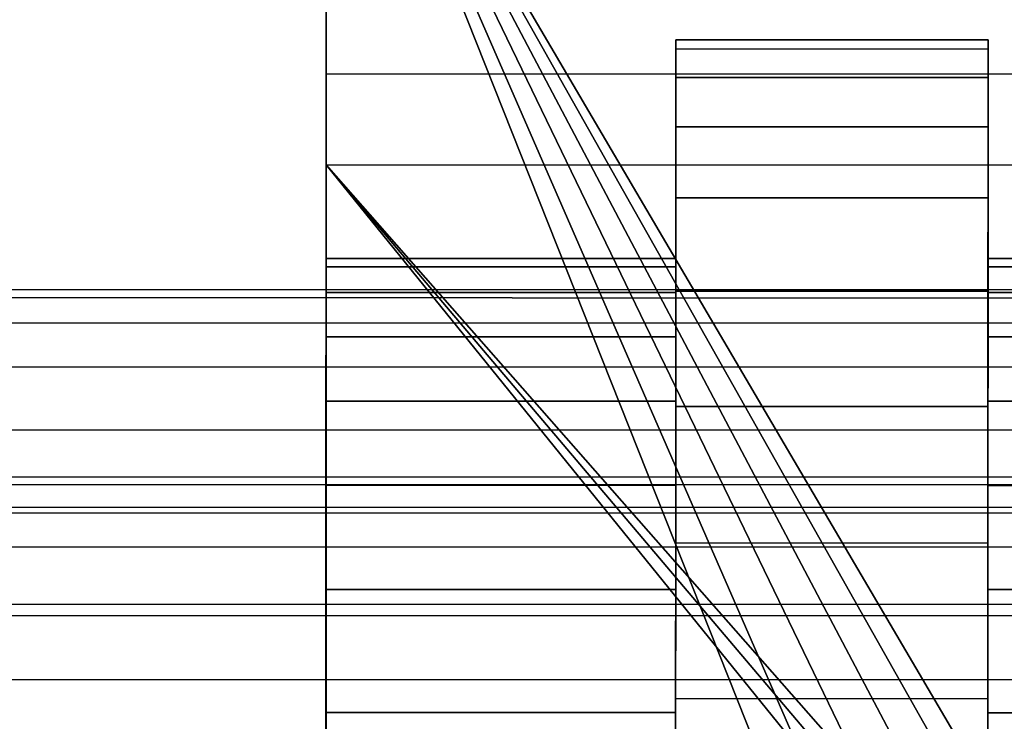
# Model space of a CAD drawing. Extents: x -0.337 to 0.337, y -0.016 to 0.14.
# Drawn here: x -0.102 to -0.095, y 0.099 to 0.105 of the extents above; entities that cross this region are included whole.
import ezdxf

# ---------------------------------------------------------------- set-up
doc = ezdxf.new("R2010")
doc.units = 0
for name, color, linetype in [('L0__10208_AUFNAHME_RUECKENLEHNE', 7, 'CONTINUOUS'), ('L2__10210_LAGERBLOCK_RUECKENSTU', 7, 'CONTINUOUS'), ('L4__10212_ROHR_D32_L276_XA_2', 7, 'CONTINUOUS')]:
    doc.layers.add(name, color=color, linetype=linetype)

msp = doc.modelspace()

# ---------------------------------------------------------------- linework, layer by layer
at = {"layer": 'L0__10208_AUFNAHME_RUECKENLEHNE', "color": 8}
for points, invisible_edges in [([(-0.099964, 0.104662, 0.107654), (-0.099964, 0.10539, 0.111588), (-0.099964, 0.105406, 0.10744), (-0.099964, 0.104662, 0.107654)], 11), ([(-0.099964, 0.105406, 0.10744), (0.100036, 0.104593, 0.107654), (-0.099964, 0.104662, 0.107654), (-0.099964, 0.105406, 0.10744)], 9), ([(0.100036, 0.104593, 0.107654), (-0.099964, 0.105406, 0.10744), (0.100036, 0.105337, 0.10744), (0.100036, 0.104593, 0.107654)], 9), ([(-0.099964, 0.103934, 0.107721), (-0.099964, 0.103934, 0.111721), (-0.099964, 0.10539, 0.111588), (-0.099964, 0.103934, 0.107721)], 13), ([(-0.099964, 0.103934, 0.107721), (-0.099964, 0.10539, 0.111588), (-0.099964, 0.104662, 0.107654), (-0.099964, 0.103934, 0.107721)], 11), ([(0.100036, 0.103865, 0.111721), (-0.099964, 0.10539, 0.111588), (-0.099964, 0.103934, 0.111721), (0.100036, 0.103865, 0.111721)], 9), ([(-0.099964, 0.10539, 0.111588), (0.100036, 0.103865, 0.111721), (0.100036, 0.105321, 0.111588), (-0.099964, 0.10539, 0.111588)], 9), ([(-0.099964, 0.104662, 0.107654), (0.100036, 0.103865, 0.107721), (-0.099964, 0.103934, 0.107721), (-0.099964, 0.104662, 0.107654)], 9), ([(0.100036, 0.103865, 0.107721), (-0.099964, 0.104662, 0.107654), (0.100036, 0.104593, 0.107654), (0.100036, 0.103865, 0.107721)], 9), ([(-0.099997, 0.008034, 0.107721), (-0.099997, 0.008034, 0.111721), (-0.099964, 0.103934, 0.111721), (-0.099997, 0.008034, 0.107721)], 13), ([(-0.099997, 0.008034, 0.107721), (-0.099964, 0.103934, 0.111721), (-0.099964, 0.103934, 0.107721), (-0.099997, 0.008034, 0.107721)], 11), ([(0.100003, 0.007965, 0.111721), (-0.099964, 0.103934, 0.111721), (-0.099997, 0.008034, 0.111721), (0.100003, 0.007965, 0.111721)], 9), ([(-0.099964, 0.103934, 0.107721), (0.100003, 0.007965, 0.107721), (-0.099997, 0.008034, 0.107721), (-0.099964, 0.103934, 0.107721)], 9), ([(-0.099964, 0.103934, 0.111721), (0.100003, 0.007965, 0.111721), (0.100036, 0.103865, 0.111721), (-0.099964, 0.103934, 0.111721)], 9), ([(0.100003, 0.007965, 0.107721), (-0.099964, 0.103934, 0.107721), (0.100036, 0.103865, 0.107721), (0.100003, 0.007965, 0.107721)], 9)]:
    msp.add_3dface(points, dxfattribs=dict(at, invisible_edges=invisible_edges))
at = {"layer": 'L2__10210_LAGERBLOCK_RUECKENSTU', "color": 253}
for points, invisible_edges in [([(-0.099963, 0.107935, 0.065721), (-0.09207, 0.086932, 0.065721), (-0.099976, 0.069935, 0.065721), (-0.099963, 0.107935, 0.065721)], 9), ([(-0.09997, 0.086935, 0.070471), (-0.099963, 0.107935, 0.065721), (-0.099976, 0.069935, 0.065721), (-0.09997, 0.086935, 0.070471)], 9), ([(-0.099963, 0.107935, 0.065721), (-0.09997, 0.086935, 0.070471), (-0.099969, 0.088395, 0.070537), (-0.099963, 0.107935, 0.065721)], 9), ([(-0.099963, 0.107935, 0.065721), (-0.099969, 0.088395, 0.070537), (-0.099969, 0.089892, 0.070742), (-0.099963, 0.107935, 0.065721)], 8), ([(-0.099963, 0.107935, 0.065721), (-0.099969, 0.089892, 0.070742), (-0.099968, 0.091406, 0.071098), (-0.099963, 0.107935, 0.065721)], 8), ([(-0.099963, 0.107935, 0.065721), (-0.099968, 0.091406, 0.071098), (-0.099968, 0.092917, 0.071612), (-0.099963, 0.107935, 0.065721)], 8), ([(-0.099963, 0.107935, 0.065721), (-0.099968, 0.092917, 0.071612), (-0.099967, 0.094399, 0.072286), (-0.099963, 0.107935, 0.065721)], 8), ([(-0.099963, 0.107935, 0.065721), (-0.099967, 0.094399, 0.072286), (-0.099967, 0.095827, 0.07312), (-0.099963, 0.107935, 0.065721)], 8), ([(-0.099963, 0.107935, 0.065721), (-0.099967, 0.095827, 0.07312), (-0.099966, 0.097177, 0.074105), (-0.099963, 0.107935, 0.065721)], 8), ([(-0.099963, 0.107935, 0.065721), (-0.099966, 0.097177, 0.074105), (-0.099966, 0.098425, 0.075231), (-0.099963, 0.107935, 0.065721)], 8), ([(-0.099963, 0.107935, 0.065721), (-0.099966, 0.098425, 0.075231), (-0.099966, 0.099551, 0.076479), (-0.099963, 0.107935, 0.065721)], 8), ([(-0.099963, 0.107935, 0.065721), (-0.099966, 0.099551, 0.076479), (-0.099965, 0.100536, 0.077829), (-0.099963, 0.107935, 0.065721)], 8), ([(-0.099963, 0.107934, 0.103721), (-0.099965, 0.100535, 0.095613), (-0.099966, 0.09955, 0.096963), (-0.099963, 0.107934, 0.103721)], 8), ([(-0.099966, 0.09955, 0.096963), (-0.099964, 0.103934, 0.107721), (-0.099963, 0.107934, 0.103721), (-0.099966, 0.09955, 0.096963)], 9), ([(-0.099963, 0.107935, 0.065721), (-0.099965, 0.100536, 0.077829), (-0.099965, 0.10137, 0.079258), (-0.099963, 0.107935, 0.065721)], 8), ([(-0.099963, 0.107935, 0.065721), (-0.099965, 0.10137, 0.079258), (-0.099965, 0.102044, 0.08074), (-0.099963, 0.107935, 0.065721)], 8), ([(-0.099963, 0.107935, 0.065721), (-0.099965, 0.102044, 0.08074), (-0.099965, 0.102557, 0.08225), (-0.099963, 0.107935, 0.065721)], 8), ([(-0.099963, 0.107935, 0.065721), (-0.099965, 0.102557, 0.08225), (-0.099964, 0.102913, 0.083764), (-0.099963, 0.107935, 0.065721)], 8), ([(-0.099963, 0.107934, 0.103721), (-0.099964, 0.102913, 0.089678), (-0.099965, 0.102557, 0.091192), (-0.099963, 0.107934, 0.103721)], 8), ([(-0.099963, 0.107934, 0.103721), (-0.099965, 0.102557, 0.091192), (-0.099965, 0.102043, 0.092703), (-0.099963, 0.107934, 0.103721)], 8), ([(-0.099963, 0.107934, 0.103721), (-0.099965, 0.102043, 0.092703), (-0.099965, 0.101369, 0.094185), (-0.099963, 0.107934, 0.103721)], 8), ([(-0.099963, 0.107934, 0.103721), (-0.099965, 0.101369, 0.094185), (-0.099965, 0.100535, 0.095613), (-0.099963, 0.107934, 0.103721)], 8), ([(-0.099963, 0.107935, 0.065721), (-0.099964, 0.102913, 0.083764), (-0.099964, 0.103118, 0.085261), (-0.099963, 0.107935, 0.065721)], 8), ([(-0.099964, 0.103184, 0.086721), (-0.099963, 0.107935, 0.065721), (-0.099964, 0.103118, 0.085261), (-0.099964, 0.103184, 0.086721)], 9), ([(-0.099963, 0.107935, 0.065721), (-0.099964, 0.103184, 0.086721), (-0.099963, 0.107934, 0.103721), (-0.099963, 0.107935, 0.065721)], 9), ([(-0.099963, 0.107934, 0.103721), (-0.099964, 0.103184, 0.086721), (-0.099964, 0.103118, 0.088181), (-0.099963, 0.107934, 0.103721)], 8), ([(-0.099963, 0.107934, 0.103721), (-0.099964, 0.103118, 0.088181), (-0.099964, 0.102913, 0.089678), (-0.099963, 0.107934, 0.103721)], 8), ([(-0.099964, 0.104662, 0.107654), (-0.099963, 0.107934, 0.103721), (-0.099964, 0.103934, 0.107721), (-0.099964, 0.104662, 0.107654)], 9), ([(-0.099963, 0.107934, 0.103721), (-0.099964, 0.104662, 0.107654), (-0.099963, 0.107867, 0.104449), (-0.099963, 0.107934, 0.103721)], 9), ([(-0.088484, 0.088416, 0.065721), (-0.089196, 0.088884, 0.065721), (-0.099963, 0.107935, 0.065721), (-0.088484, 0.088416, 0.065721)], 8), ([(-0.089196, 0.088884, 0.065721), (-0.089969, 0.089031, 0.065721), (-0.099963, 0.107935, 0.065721), (-0.089196, 0.088884, 0.065721)], 8), ([(-0.089969, 0.089031, 0.065721), (-0.090742, 0.088884, 0.065721), (-0.099963, 0.107935, 0.065721), (-0.089969, 0.089031, 0.065721)], 8), ([(-0.090742, 0.088884, 0.065721), (-0.091454, 0.088417, 0.065721), (-0.099963, 0.107935, 0.065721), (-0.090742, 0.088884, 0.065721)], 8), ([(-0.091454, 0.088417, 0.065721), (-0.091923, 0.087705, 0.065721), (-0.099963, 0.107935, 0.065721), (-0.091454, 0.088417, 0.065721)], 8), ([(-0.049963, 0.107917, 0.065721), (-0.088484, 0.088416, 0.065721), (-0.099963, 0.107935, 0.065721), (-0.049963, 0.107917, 0.065721)], 9), ([(-0.09207, 0.086932, 0.065721), (-0.099963, 0.107935, 0.065721), (-0.091923, 0.087705, 0.065721), (-0.09207, 0.086932, 0.065721)], 9), ([(-0.099963, 0.106762, 0.10655), (-0.099963, 0.107867, 0.104449), (-0.099964, 0.104662, 0.107654), (-0.099963, 0.106762, 0.10655)], 9), ([(-0.099964, 0.105406, 0.10744), (-0.099963, 0.106762, 0.10655), (-0.099964, 0.104662, 0.107654), (-0.099964, 0.105406, 0.10744)], 9), ([(-0.049964, 0.104645, 0.107654), (-0.099964, 0.105406, 0.10744), (-0.099964, 0.104662, 0.107654), (-0.049964, 0.104645, 0.107654)], 9), ([(-0.099964, 0.105406, 0.10744), (-0.049964, 0.104645, 0.107654), (-0.049964, 0.105389, 0.10744), (-0.099964, 0.105406, 0.10744)], 9), ([(-0.097164, 0.103184, 0.086721), (-0.097164, 0.104861, 0.085104), (-0.097164, 0.104934, 0.086721), (-0.097164, 0.103184, 0.086721)], 9), ([(-0.097164, 0.104861, 0.088338), (-0.097164, 0.103184, 0.086721), (-0.097164, 0.104934, 0.086721), (-0.097164, 0.104861, 0.088338)], 9), ([(-0.094664, 0.10486, 0.088338), (-0.097164, 0.104934, 0.086721), (-0.094664, 0.104933, 0.086721), (-0.094664, 0.10486, 0.088338)], 9), ([(-0.097164, 0.104934, 0.086721), (-0.094664, 0.10486, 0.088338), (-0.097164, 0.104861, 0.088338), (-0.097164, 0.104934, 0.086721)], 9), ([(-0.097164, 0.104861, 0.085104), (-0.094664, 0.104933, 0.086721), (-0.097164, 0.104934, 0.086721), (-0.097164, 0.104861, 0.085104)], 9), ([(-0.094664, 0.104933, 0.086721), (-0.097164, 0.104861, 0.085104), (-0.094664, 0.10486, 0.085104), (-0.094664, 0.104933, 0.086721)], 9), ([(-0.094664, 0.103183, 0.086721), (-0.094664, 0.10486, 0.088338), (-0.094664, 0.104933, 0.086721), (-0.094664, 0.103183, 0.086721)], 9), ([(-0.094664, 0.10486, 0.085104), (-0.094664, 0.103183, 0.086721), (-0.094664, 0.104933, 0.086721), (-0.094664, 0.10486, 0.085104)], 9), ([(-0.097164, 0.103118, 0.085261), (-0.097164, 0.104633, 0.083446), (-0.097164, 0.104861, 0.085104), (-0.097164, 0.103118, 0.085261)], 9), ([(-0.097164, 0.104861, 0.085104), (-0.097164, 0.103184, 0.086721), (-0.097164, 0.103118, 0.085261), (-0.097164, 0.104861, 0.085104)], 9), ([(-0.097164, 0.103184, 0.086721), (-0.097164, 0.104861, 0.088338), (-0.097164, 0.103118, 0.088181), (-0.097164, 0.103184, 0.086721)], 9), ([(-0.097164, 0.104633, 0.089996), (-0.097164, 0.103118, 0.088181), (-0.097164, 0.104861, 0.088338), (-0.097164, 0.104633, 0.089996)], 9), ([(-0.094664, 0.104632, 0.089996), (-0.097164, 0.104861, 0.088338), (-0.094664, 0.10486, 0.088338), (-0.094664, 0.104632, 0.089996)], 9), ([(-0.097164, 0.104861, 0.088338), (-0.094664, 0.104632, 0.089996), (-0.097164, 0.104633, 0.089996), (-0.097164, 0.104861, 0.088338)], 9), ([(-0.097164, 0.104633, 0.083446), (-0.094664, 0.10486, 0.085104), (-0.097164, 0.104861, 0.085104), (-0.097164, 0.104633, 0.083446)], 9), ([(-0.094664, 0.10486, 0.085104), (-0.097164, 0.104633, 0.083446), (-0.094664, 0.104632, 0.083446), (-0.094664, 0.10486, 0.085104)], 9), ([(-0.094664, 0.103117, 0.088181), (-0.094664, 0.104632, 0.089996), (-0.094664, 0.10486, 0.088338), (-0.094664, 0.103117, 0.088181)], 9), ([(-0.094664, 0.10486, 0.088338), (-0.094664, 0.103183, 0.086721), (-0.094664, 0.103117, 0.088181), (-0.094664, 0.10486, 0.088338)], 9), ([(-0.094664, 0.103183, 0.086721), (-0.094664, 0.10486, 0.085104), (-0.094664, 0.103117, 0.085261), (-0.094664, 0.103183, 0.086721)], 9), ([(-0.094664, 0.104632, 0.083446), (-0.094664, 0.103117, 0.085261), (-0.094664, 0.10486, 0.085104), (-0.094664, 0.104632, 0.083446)], 9), ([(-0.049964, 0.103917, 0.107721), (-0.099964, 0.104662, 0.107654), (-0.099964, 0.103934, 0.107721), (-0.049964, 0.103917, 0.107721)], 9), ([(-0.099964, 0.104662, 0.107654), (-0.049964, 0.103917, 0.107721), (-0.049964, 0.104645, 0.107654), (-0.099964, 0.104662, 0.107654)], 9), ([(-0.097164, 0.102913, 0.083764), (-0.097164, 0.104239, 0.081768), (-0.097164, 0.104633, 0.083446), (-0.097164, 0.102913, 0.083764)], 9), ([(-0.097164, 0.104633, 0.083446), (-0.097164, 0.103118, 0.085261), (-0.097164, 0.102913, 0.083764), (-0.097164, 0.104633, 0.083446)], 9), ([(-0.097164, 0.103118, 0.088181), (-0.097164, 0.104633, 0.089996), (-0.097164, 0.102913, 0.089678), (-0.097164, 0.103118, 0.088181)], 9), ([(-0.097164, 0.104239, 0.091674), (-0.097164, 0.102913, 0.089678), (-0.097164, 0.104633, 0.089996), (-0.097164, 0.104239, 0.091674)], 9), ([(-0.094664, 0.104238, 0.091674), (-0.097164, 0.104633, 0.089996), (-0.094664, 0.104632, 0.089996), (-0.094664, 0.104238, 0.091674)], 9), ([(-0.097164, 0.104633, 0.089996), (-0.094664, 0.104238, 0.091674), (-0.097164, 0.104239, 0.091674), (-0.097164, 0.104633, 0.089996)], 9), ([(-0.097164, 0.104239, 0.081768), (-0.094664, 0.104632, 0.083446), (-0.097164, 0.104633, 0.083446), (-0.097164, 0.104239, 0.081768)], 9), ([(-0.094664, 0.104632, 0.083446), (-0.097164, 0.104239, 0.081768), (-0.094664, 0.104238, 0.081768), (-0.094664, 0.104632, 0.083446)], 9), ([(-0.094664, 0.102912, 0.089678), (-0.094664, 0.104238, 0.091674), (-0.094664, 0.104632, 0.089996), (-0.094664, 0.102912, 0.089678)], 9), ([(-0.094664, 0.104632, 0.089996), (-0.094664, 0.103117, 0.088181), (-0.094664, 0.102912, 0.089678), (-0.094664, 0.104632, 0.089996)], 9), ([(-0.094664, 0.103117, 0.085261), (-0.094664, 0.104632, 0.083446), (-0.094664, 0.102912, 0.083764), (-0.094664, 0.103117, 0.085261)], 9), ([(-0.094664, 0.104238, 0.081768), (-0.094664, 0.102912, 0.083764), (-0.094664, 0.104632, 0.083446), (-0.094664, 0.104238, 0.081768)], 9), ([(-0.097165, 0.102557, 0.08225), (-0.097164, 0.10367, 0.080095), (-0.097164, 0.104239, 0.081768), (-0.097165, 0.102557, 0.08225)], 9), ([(-0.097164, 0.104239, 0.081768), (-0.097164, 0.102913, 0.083764), (-0.097165, 0.102557, 0.08225), (-0.097164, 0.104239, 0.081768)], 9), ([(-0.097164, 0.102913, 0.089678), (-0.097164, 0.104239, 0.091674), (-0.097165, 0.102557, 0.091192), (-0.097164, 0.102913, 0.089678)], 9), ([(-0.097164, 0.10367, 0.093347), (-0.097165, 0.102557, 0.091192), (-0.097164, 0.104239, 0.091674), (-0.097164, 0.10367, 0.093347)], 9), ([(-0.094664, 0.103669, 0.093347), (-0.097164, 0.104239, 0.091674), (-0.094664, 0.104238, 0.091674), (-0.094664, 0.103669, 0.093347)], 9), ([(-0.097164, 0.104239, 0.091674), (-0.094664, 0.103669, 0.093347), (-0.097164, 0.10367, 0.093347), (-0.097164, 0.104239, 0.091674)], 9), ([(-0.097164, 0.10367, 0.080095), (-0.094664, 0.104238, 0.081768), (-0.097164, 0.104239, 0.081768), (-0.097164, 0.10367, 0.080095)], 9), ([(-0.094664, 0.104238, 0.081768), (-0.097164, 0.10367, 0.080095), (-0.094664, 0.103669, 0.080095), (-0.094664, 0.104238, 0.081768)], 9), ([(-0.094665, 0.102556, 0.091192), (-0.094664, 0.103669, 0.093347), (-0.094664, 0.104238, 0.091674), (-0.094665, 0.102556, 0.091192)], 9), ([(-0.094664, 0.104238, 0.091674), (-0.094664, 0.102912, 0.089678), (-0.094665, 0.102556, 0.091192), (-0.094664, 0.104238, 0.091674)], 9), ([(-0.094664, 0.102912, 0.083764), (-0.094664, 0.104238, 0.081768), (-0.094665, 0.102556, 0.08225), (-0.094664, 0.102912, 0.083764)], 9), ([(-0.094664, 0.103669, 0.080095), (-0.094665, 0.102556, 0.08225), (-0.094664, 0.104238, 0.081768), (-0.094664, 0.103669, 0.080095)], 9), ([(-0.076927, 0.0742, 0.107721), (-0.099964, 0.103934, 0.107721), (-0.099977, 0.065934, 0.107721), (-0.076927, 0.0742, 0.107721)], 9), ([(-0.099964, 0.103934, 0.107721), (-0.09997, 0.085474, 0.102905), (-0.099977, 0.065934, 0.107721), (-0.099964, 0.103934, 0.107721)], 9), ([(-0.099964, 0.103934, 0.107721), (-0.099969, 0.088394, 0.102905), (-0.09997, 0.086934, 0.102971), (-0.099964, 0.103934, 0.107721)], 8), ([(-0.09997, 0.085474, 0.102905), (-0.099964, 0.103934, 0.107721), (-0.09997, 0.086934, 0.102971), (-0.09997, 0.085474, 0.102905)], 9), ([(-0.099964, 0.103934, 0.107721), (-0.099968, 0.091405, 0.102344), (-0.099969, 0.089891, 0.1027), (-0.099964, 0.103934, 0.107721)], 8), ([(-0.099964, 0.103934, 0.107721), (-0.099969, 0.089891, 0.1027), (-0.099969, 0.088394, 0.102905), (-0.099964, 0.103934, 0.107721)], 8), ([(-0.099964, 0.103934, 0.107721), (-0.099967, 0.094398, 0.101156), (-0.099968, 0.092916, 0.10183), (-0.099964, 0.103934, 0.107721)], 8), ([(-0.099964, 0.103934, 0.107721), (-0.099968, 0.092916, 0.10183), (-0.099968, 0.091405, 0.102344), (-0.099964, 0.103934, 0.107721)], 8), ([(-0.099964, 0.103934, 0.107721), (-0.099966, 0.097176, 0.099337), (-0.099967, 0.095826, 0.100322), (-0.099964, 0.103934, 0.107721)], 8), ([(-0.099964, 0.103934, 0.107721), (-0.099967, 0.095826, 0.100322), (-0.099967, 0.094398, 0.101156), (-0.099964, 0.103934, 0.107721)], 8), ([(-0.099964, 0.103934, 0.107721), (-0.099966, 0.098424, 0.098212), (-0.099966, 0.097176, 0.099337), (-0.099964, 0.103934, 0.107721)], 8), ([(-0.099964, 0.103934, 0.107721), (-0.099966, 0.09955, 0.096963), (-0.099966, 0.098424, 0.098212), (-0.099964, 0.103934, 0.107721)], 9), ([(-0.074974, 0.075526, 0.107721), (-0.049964, 0.103917, 0.107721), (-0.099964, 0.103934, 0.107721), (-0.074974, 0.075526, 0.107721)], 9), ([(-0.099964, 0.103934, 0.107721), (-0.076927, 0.0742, 0.107721), (-0.076459, 0.074911, 0.107721), (-0.099964, 0.103934, 0.107721)], 9), ([(-0.075747, 0.075379, 0.107721), (-0.099964, 0.103934, 0.107721), (-0.076459, 0.074911, 0.107721), (-0.075747, 0.075379, 0.107721)], 8), ([(-0.074974, 0.075526, 0.107721), (-0.099964, 0.103934, 0.107721), (-0.075747, 0.075379, 0.107721), (-0.074974, 0.075526, 0.107721)], 8), ([(-0.097165, 0.102043, 0.08074), (-0.097164, 0.102923, 0.078454), (-0.097164, 0.10367, 0.080095), (-0.097165, 0.102043, 0.08074)], 9), ([(-0.097164, 0.10367, 0.080095), (-0.097165, 0.102557, 0.08225), (-0.097165, 0.102043, 0.08074), (-0.097164, 0.10367, 0.080095)], 9), ([(-0.097165, 0.102557, 0.091192), (-0.097164, 0.10367, 0.093347), (-0.097165, 0.102043, 0.092703), (-0.097165, 0.102557, 0.091192)], 9), ([(-0.097164, 0.102923, 0.094988), (-0.097165, 0.102043, 0.092703), (-0.097164, 0.10367, 0.093347), (-0.097164, 0.102923, 0.094988)], 9), ([(-0.094664, 0.102922, 0.094988), (-0.097164, 0.10367, 0.093347), (-0.094664, 0.103669, 0.093347), (-0.094664, 0.102922, 0.094988)], 9), ([(-0.097164, 0.10367, 0.093347), (-0.094664, 0.102922, 0.094988), (-0.097164, 0.102923, 0.094988), (-0.097164, 0.10367, 0.093347)], 9), ([(-0.097164, 0.102923, 0.078454), (-0.094664, 0.103669, 0.080095), (-0.097164, 0.10367, 0.080095), (-0.097164, 0.102923, 0.078454)], 9), ([(-0.094664, 0.103669, 0.080095), (-0.097164, 0.102923, 0.078454), (-0.094664, 0.102922, 0.078454), (-0.094664, 0.103669, 0.080095)], 9), ([(-0.094665, 0.102042, 0.092703), (-0.094664, 0.102922, 0.094988), (-0.094664, 0.103669, 0.093347), (-0.094665, 0.102042, 0.092703)], 9), ([(-0.094664, 0.103669, 0.093347), (-0.094665, 0.102556, 0.091192), (-0.094665, 0.102042, 0.092703), (-0.094664, 0.103669, 0.093347)], 9), ([(-0.094665, 0.102556, 0.08225), (-0.094664, 0.103669, 0.080095), (-0.094665, 0.102042, 0.08074), (-0.094665, 0.102556, 0.08225)], 9), ([(-0.094664, 0.102922, 0.078454), (-0.094665, 0.102042, 0.08074), (-0.094664, 0.103669, 0.080095), (-0.094664, 0.102922, 0.078454)], 9), ([(-0.097164, 0.103118, 0.088181), (-0.099964, 0.103184, 0.086721), (-0.097164, 0.103184, 0.086721), (-0.097164, 0.103118, 0.088181)], 9), ([(-0.099964, 0.103184, 0.086721), (-0.097164, 0.103118, 0.088181), (-0.099964, 0.103118, 0.088181), (-0.099964, 0.103184, 0.086721)], 9), ([(-0.097164, 0.103184, 0.086721), (-0.099964, 0.103118, 0.085261), (-0.097164, 0.103118, 0.085261), (-0.097164, 0.103184, 0.086721)], 9), ([(-0.099964, 0.103118, 0.085261), (-0.097164, 0.103184, 0.086721), (-0.099964, 0.103184, 0.086721), (-0.099964, 0.103118, 0.085261)], 9), ([(-0.055264, 0.103103, 0.088181), (-0.094664, 0.103183, 0.086721), (-0.055264, 0.103169, 0.086721), (-0.055264, 0.103103, 0.088181)], 9), ([(-0.094664, 0.103183, 0.086721), (-0.055264, 0.103103, 0.088181), (-0.094664, 0.103117, 0.088181), (-0.094664, 0.103183, 0.086721)], 9), ([(-0.094664, 0.103117, 0.085261), (-0.055264, 0.103169, 0.086721), (-0.094664, 0.103183, 0.086721), (-0.094664, 0.103117, 0.085261)], 9), ([(-0.055264, 0.103169, 0.086721), (-0.094664, 0.103117, 0.085261), (-0.055264, 0.103103, 0.085261), (-0.055264, 0.103169, 0.086721)], 9), ([(-0.097164, 0.102913, 0.089678), (-0.099964, 0.103118, 0.088181), (-0.097164, 0.103118, 0.088181), (-0.097164, 0.102913, 0.089678)], 9), ([(-0.099964, 0.103118, 0.088181), (-0.097164, 0.102913, 0.089678), (-0.099964, 0.102913, 0.089678), (-0.099964, 0.103118, 0.088181)], 9), ([(-0.097164, 0.103118, 0.085261), (-0.099964, 0.102913, 0.083764), (-0.097164, 0.102913, 0.083764), (-0.097164, 0.103118, 0.085261)], 9), ([(-0.099964, 0.102913, 0.083764), (-0.097164, 0.103118, 0.085261), (-0.099964, 0.103118, 0.085261), (-0.099964, 0.102913, 0.083764)], 9), ([(-0.055264, 0.102898, 0.089678), (-0.094664, 0.103117, 0.088181), (-0.055264, 0.103103, 0.088181), (-0.055264, 0.102898, 0.089678)], 9), ([(-0.094664, 0.103117, 0.088181), (-0.055264, 0.102898, 0.089678), (-0.094664, 0.102912, 0.089678), (-0.094664, 0.103117, 0.088181)], 9), ([(-0.094664, 0.102912, 0.083764), (-0.055264, 0.103103, 0.085261), (-0.094664, 0.103117, 0.085261), (-0.094664, 0.102912, 0.083764)], 9), ([(-0.055264, 0.103103, 0.085261), (-0.094664, 0.102912, 0.083764), (-0.055264, 0.102898, 0.083764), (-0.055264, 0.103103, 0.085261)], 9), ([(-0.099964, 0.102913, 0.089678), (-0.097165, 0.102557, 0.091192), (-0.099965, 0.102557, 0.091192), (-0.099964, 0.102913, 0.089678)], 9), ([(-0.097164, 0.102913, 0.083764), (-0.099965, 0.102557, 0.08225), (-0.097165, 0.102557, 0.08225), (-0.097164, 0.102913, 0.083764)], 9), ([(-0.099965, 0.102557, 0.08225), (-0.097164, 0.102913, 0.083764), (-0.099964, 0.102913, 0.083764), (-0.099965, 0.102557, 0.08225)], 9), ([(-0.097165, 0.102557, 0.091192), (-0.099964, 0.102913, 0.089678), (-0.097164, 0.102913, 0.089678), (-0.097165, 0.102557, 0.091192)], 9), ([(-0.097165, 0.101369, 0.079258), (-0.097165, 0.102, 0.076871), (-0.097164, 0.102923, 0.078454), (-0.097165, 0.101369, 0.079258)], 9), ([(-0.097164, 0.102923, 0.078454), (-0.097165, 0.102043, 0.08074), (-0.097165, 0.101369, 0.079258), (-0.097164, 0.102923, 0.078454)], 9), ([(-0.097165, 0.102043, 0.092703), (-0.097164, 0.102923, 0.094988), (-0.097165, 0.101369, 0.094185), (-0.097165, 0.102043, 0.092703)], 9), ([(-0.097165, 0.102, 0.096571), (-0.097165, 0.101369, 0.094185), (-0.097164, 0.102923, 0.094988), (-0.097165, 0.102, 0.096571)], 9), ([(-0.097164, 0.102923, 0.094988), (-0.094665, 0.101999, 0.096571), (-0.097165, 0.102, 0.096571), (-0.097164, 0.102923, 0.094988)], 9), ([(-0.097165, 0.102, 0.076871), (-0.094664, 0.102922, 0.078454), (-0.097164, 0.102923, 0.078454), (-0.097165, 0.102, 0.076871)], 9), ([(-0.094664, 0.102922, 0.078454), (-0.097165, 0.102, 0.076871), (-0.094665, 0.101999, 0.076871), (-0.094664, 0.102922, 0.078454)], 9), ([(-0.094665, 0.101999, 0.096571), (-0.097164, 0.102923, 0.094988), (-0.094664, 0.102922, 0.094988), (-0.094665, 0.101999, 0.096571)], 9), ([(-0.094665, 0.101368, 0.094185), (-0.094665, 0.101999, 0.096571), (-0.094664, 0.102922, 0.094988), (-0.094665, 0.101368, 0.094185)], 9), ([(-0.094664, 0.102922, 0.094988), (-0.094665, 0.102042, 0.092703), (-0.094665, 0.101368, 0.094185), (-0.094664, 0.102922, 0.094988)], 9), ([(-0.094665, 0.102042, 0.08074), (-0.094664, 0.102922, 0.078454), (-0.094665, 0.101368, 0.079258), (-0.094665, 0.102042, 0.08074)], 9), ([(-0.094665, 0.101999, 0.076871), (-0.094665, 0.101368, 0.079258), (-0.094664, 0.102922, 0.078454), (-0.094665, 0.101999, 0.076871)], 9), ([(-0.094664, 0.102912, 0.089678), (-0.055265, 0.102542, 0.091192), (-0.094665, 0.102556, 0.091192), (-0.094664, 0.102912, 0.089678)], 9), ([(-0.094665, 0.102556, 0.08225), (-0.055264, 0.102898, 0.083764), (-0.094664, 0.102912, 0.083764), (-0.094665, 0.102556, 0.08225)], 9), ([(-0.055265, 0.102542, 0.091192), (-0.094664, 0.102912, 0.089678), (-0.055264, 0.102898, 0.089678), (-0.055265, 0.102542, 0.091192)], 9), ([(-0.055264, 0.102898, 0.083764), (-0.094665, 0.102556, 0.08225), (-0.055265, 0.102542, 0.08225), (-0.055264, 0.102898, 0.083764)], 9), ([(-0.097165, 0.102043, 0.092703), (-0.099965, 0.102557, 0.091192), (-0.097165, 0.102557, 0.091192), (-0.097165, 0.102043, 0.092703)], 9), ([(-0.099965, 0.102557, 0.091192), (-0.097165, 0.102043, 0.092703), (-0.099965, 0.102043, 0.092703), (-0.099965, 0.102557, 0.091192)], 9), ([(-0.097165, 0.102557, 0.08225), (-0.099965, 0.102044, 0.08074), (-0.097165, 0.102043, 0.08074), (-0.097165, 0.102557, 0.08225)], 9), ([(-0.099965, 0.102044, 0.08074), (-0.097165, 0.102557, 0.08225), (-0.099965, 0.102557, 0.08225), (-0.099965, 0.102044, 0.08074)], 9), ([(-0.055265, 0.102028, 0.092703), (-0.094665, 0.102556, 0.091192), (-0.055265, 0.102542, 0.091192), (-0.055265, 0.102028, 0.092703)], 9), ([(-0.094665, 0.102556, 0.091192), (-0.055265, 0.102028, 0.092703), (-0.094665, 0.102042, 0.092703), (-0.094665, 0.102556, 0.091192)], 9), ([(-0.094665, 0.102042, 0.08074), (-0.055265, 0.102542, 0.08225), (-0.094665, 0.102556, 0.08225), (-0.094665, 0.102042, 0.08074)], 9), ([(-0.055265, 0.102542, 0.08225), (-0.094665, 0.102042, 0.08074), (-0.055265, 0.102028, 0.08074), (-0.055265, 0.102542, 0.08225)], 9), ([(-0.099965, 0.10137, 0.079258), (-0.097165, 0.102043, 0.08074), (-0.099965, 0.102044, 0.08074), (-0.099965, 0.10137, 0.079258)], 9), ([(-0.097165, 0.101369, 0.094185), (-0.099965, 0.102043, 0.092703), (-0.097165, 0.102043, 0.092703), (-0.097165, 0.101369, 0.094185)], 9), ([(-0.099965, 0.102043, 0.092703), (-0.097165, 0.101369, 0.094185), (-0.099965, 0.101369, 0.094185), (-0.099965, 0.102043, 0.092703)], 9), ([(-0.097165, 0.102043, 0.08074), (-0.099965, 0.10137, 0.079258), (-0.097165, 0.101369, 0.079258), (-0.097165, 0.102043, 0.08074)], 9), ([(-0.055265, 0.101354, 0.094185), (-0.094665, 0.102042, 0.092703), (-0.055265, 0.102028, 0.092703), (-0.055265, 0.101354, 0.094185)], 9), ([(-0.094665, 0.102042, 0.092703), (-0.055265, 0.101354, 0.094185), (-0.094665, 0.101368, 0.094185), (-0.094665, 0.102042, 0.092703)], 9), ([(-0.094665, 0.101368, 0.079258), (-0.055265, 0.102028, 0.08074), (-0.094665, 0.102042, 0.08074), (-0.094665, 0.101368, 0.079258)], 9), ([(-0.097165, 0.100535, 0.077829), (-0.097165, 0.100908, 0.075376), (-0.097165, 0.102, 0.076871), (-0.097165, 0.100535, 0.077829)], 9), ([(-0.097165, 0.102, 0.076871), (-0.097165, 0.101369, 0.079258), (-0.097165, 0.100535, 0.077829), (-0.097165, 0.102, 0.076871)], 9), ([(-0.097165, 0.101369, 0.094185), (-0.097165, 0.102, 0.096571), (-0.097165, 0.100535, 0.095613), (-0.097165, 0.101369, 0.094185)], 9), ([(-0.097165, 0.100908, 0.098066), (-0.097165, 0.100535, 0.095613), (-0.097165, 0.102, 0.096571), (-0.097165, 0.100908, 0.098066)], 9), ([(-0.094665, 0.100907, 0.098066), (-0.097165, 0.102, 0.096571), (-0.094665, 0.101999, 0.096571), (-0.094665, 0.100907, 0.098066)], 9), ([(-0.097165, 0.102, 0.096571), (-0.094665, 0.100907, 0.098066), (-0.097165, 0.100908, 0.098066), (-0.097165, 0.102, 0.096571)], 9), ([(-0.097165, 0.100908, 0.075376), (-0.094665, 0.101999, 0.076871), (-0.097165, 0.102, 0.076871), (-0.097165, 0.100908, 0.075376)], 9), ([(-0.094665, 0.101999, 0.076871), (-0.097165, 0.100908, 0.075376), (-0.094665, 0.100907, 0.075376), (-0.094665, 0.101999, 0.076871)], 9), ([(-0.055265, 0.102028, 0.08074), (-0.094665, 0.101368, 0.079258), (-0.055265, 0.101354, 0.079258), (-0.055265, 0.102028, 0.08074)], 9), ([(-0.094665, 0.100534, 0.095613), (-0.094665, 0.100907, 0.098066), (-0.094665, 0.101999, 0.096571), (-0.094665, 0.100534, 0.095613)], 9), ([(-0.094665, 0.101999, 0.096571), (-0.094665, 0.101368, 0.094185), (-0.094665, 0.100534, 0.095613), (-0.094665, 0.101999, 0.096571)], 9), ([(-0.094665, 0.101368, 0.079258), (-0.094665, 0.101999, 0.076871), (-0.094665, 0.100534, 0.077829), (-0.094665, 0.101368, 0.079258)], 9), ([(-0.094665, 0.100907, 0.075376), (-0.094665, 0.100534, 0.077829), (-0.094665, 0.101999, 0.076871), (-0.094665, 0.100907, 0.075376)], 9), ([(-0.099965, 0.100536, 0.077829), (-0.097165, 0.101369, 0.079258), (-0.099965, 0.10137, 0.079258), (-0.099965, 0.100536, 0.077829)], 9), ([(-0.097165, 0.100535, 0.095613), (-0.099965, 0.101369, 0.094185), (-0.097165, 0.101369, 0.094185), (-0.097165, 0.100535, 0.095613)], 9), ([(-0.099965, 0.101369, 0.094185), (-0.097165, 0.100535, 0.095613), (-0.099965, 0.100535, 0.095613), (-0.099965, 0.101369, 0.094185)], 9), ([(-0.097165, 0.101369, 0.079258), (-0.099965, 0.100536, 0.077829), (-0.097165, 0.100535, 0.077829), (-0.097165, 0.101369, 0.079258)], 9), ([(-0.055265, 0.10052, 0.095613), (-0.094665, 0.101368, 0.094185), (-0.055265, 0.101354, 0.094185), (-0.055265, 0.10052, 0.095613)], 9), ([(-0.094665, 0.101368, 0.094185), (-0.055265, 0.10052, 0.095613), (-0.094665, 0.100534, 0.095613), (-0.094665, 0.101368, 0.094185)], 9), ([(-0.094665, 0.100534, 0.077829), (-0.055265, 0.101354, 0.079258), (-0.094665, 0.101368, 0.079258), (-0.094665, 0.100534, 0.077829)], 9), ([(-0.055265, 0.101354, 0.079258), (-0.094665, 0.100534, 0.077829), (-0.055265, 0.10052, 0.077829), (-0.055265, 0.101354, 0.079258)], 9), ([(-0.097165, 0.100908, 0.075376), (-0.097165, 0.100535, 0.077829), (-0.097166, 0.09955, 0.076479), (-0.097165, 0.100908, 0.075376)], 9), ([(-0.097165, 0.100535, 0.095613), (-0.097165, 0.100908, 0.098066), (-0.097166, 0.09955, 0.096963), (-0.097165, 0.100535, 0.095613)], 9), ([(-0.097166, 0.099662, 0.099449), (-0.097166, 0.09955, 0.096963), (-0.097165, 0.100908, 0.098066), (-0.097166, 0.099662, 0.099449)], 9), ([(-0.097166, 0.09955, 0.076479), (-0.097166, 0.099662, 0.073993), (-0.097165, 0.100908, 0.075376), (-0.097166, 0.09955, 0.076479)], 9), ([(-0.097165, 0.100908, 0.098066), (-0.094666, 0.099661, 0.099449), (-0.097166, 0.099662, 0.099449), (-0.097165, 0.100908, 0.098066)], 9), ([(-0.097166, 0.099662, 0.073993), (-0.094665, 0.100907, 0.075376), (-0.097165, 0.100908, 0.075376), (-0.097166, 0.099662, 0.073993)], 9), ([(-0.094665, 0.100907, 0.075376), (-0.097166, 0.099662, 0.073993), (-0.094666, 0.099661, 0.073993), (-0.094665, 0.100907, 0.075376)], 9), ([(-0.094666, 0.099661, 0.099449), (-0.097165, 0.100908, 0.098066), (-0.094665, 0.100907, 0.098066), (-0.094666, 0.099661, 0.099449)], 9), ([(-0.094665, 0.100907, 0.098066), (-0.094665, 0.100534, 0.095613), (-0.094666, 0.099549, 0.096963), (-0.094665, 0.100907, 0.098066)], 9), ([(-0.094665, 0.100534, 0.077829), (-0.094665, 0.100907, 0.075376), (-0.094666, 0.099549, 0.076479), (-0.094665, 0.100534, 0.077829)], 9), ([(-0.094666, 0.099661, 0.073993), (-0.094666, 0.099549, 0.076479), (-0.094665, 0.100907, 0.075376), (-0.094666, 0.099661, 0.073993)], 9), ([(-0.094666, 0.099549, 0.096963), (-0.094666, 0.099661, 0.099449), (-0.094665, 0.100907, 0.098066), (-0.094666, 0.099549, 0.096963)], 9), ([(-0.099966, 0.099551, 0.076479), (-0.097165, 0.100535, 0.077829), (-0.099965, 0.100536, 0.077829), (-0.099966, 0.099551, 0.076479)], 9), ([(-0.099965, 0.100535, 0.095613), (-0.097166, 0.09955, 0.096963), (-0.099966, 0.09955, 0.096963), (-0.099965, 0.100535, 0.095613)], 9), ([(-0.097165, 0.100535, 0.077829), (-0.099966, 0.099551, 0.076479), (-0.097166, 0.09955, 0.076479), (-0.097165, 0.100535, 0.077829)], 9), ([(-0.097166, 0.09955, 0.096963), (-0.099965, 0.100535, 0.095613), (-0.097165, 0.100535, 0.095613), (-0.097166, 0.09955, 0.096963)], 9), ([(-0.094665, 0.100534, 0.095613), (-0.055266, 0.099535, 0.096963), (-0.094666, 0.099549, 0.096963), (-0.094665, 0.100534, 0.095613)], 9), ([(-0.094666, 0.099549, 0.076479), (-0.055265, 0.10052, 0.077829), (-0.094665, 0.100534, 0.077829), (-0.094666, 0.099549, 0.076479)], 9), ([(-0.055265, 0.10052, 0.077829), (-0.094666, 0.099549, 0.076479), (-0.055266, 0.099535, 0.076479), (-0.055265, 0.10052, 0.077829)], 9), ([(-0.055266, 0.099535, 0.096963), (-0.094665, 0.100534, 0.095613), (-0.055265, 0.10052, 0.095613), (-0.055266, 0.099535, 0.096963)], 9), ([(-0.097166, 0.098424, 0.075231), (-0.097166, 0.098279, 0.072747), (-0.097166, 0.099662, 0.073993), (-0.097166, 0.098424, 0.075231)], 9), ([(-0.097166, 0.09955, 0.096963), (-0.097166, 0.099662, 0.099449), (-0.097166, 0.098424, 0.098212), (-0.097166, 0.09955, 0.096963)], 9), ([(-0.097166, 0.098279, 0.100695), (-0.097166, 0.098424, 0.098212), (-0.097166, 0.099662, 0.099449), (-0.097166, 0.098279, 0.100695)], 9), ([(-0.097166, 0.099662, 0.073993), (-0.097166, 0.09955, 0.076479), (-0.097166, 0.098424, 0.075231), (-0.097166, 0.099662, 0.073993)], 9), ([(-0.097166, 0.099662, 0.099449), (-0.094666, 0.098278, 0.100695), (-0.097166, 0.098279, 0.100695), (-0.097166, 0.099662, 0.099449)], 9), ([(-0.094666, 0.098278, 0.100695), (-0.097166, 0.099662, 0.099449), (-0.094666, 0.099661, 0.099449), (-0.094666, 0.098278, 0.100695)], 9), ([(-0.094666, 0.098278, 0.072747), (-0.097166, 0.099662, 0.073993), (-0.097166, 0.098279, 0.072747), (-0.094666, 0.098278, 0.072747)], 9), ([(-0.097166, 0.099662, 0.073993), (-0.094666, 0.098278, 0.072747), (-0.094666, 0.099661, 0.073993), (-0.097166, 0.099662, 0.073993)], 9), ([(-0.094666, 0.098423, 0.098212), (-0.094666, 0.098278, 0.100695), (-0.094666, 0.099661, 0.099449), (-0.094666, 0.098423, 0.098212)], 9), ([(-0.094666, 0.099549, 0.076479), (-0.094666, 0.099661, 0.073993), (-0.094666, 0.098423, 0.075231), (-0.094666, 0.099549, 0.076479)], 9), ([(-0.094666, 0.098278, 0.072747), (-0.094666, 0.098423, 0.075231), (-0.094666, 0.099661, 0.073993), (-0.094666, 0.098278, 0.072747)], 9), ([(-0.094666, 0.099661, 0.099449), (-0.094666, 0.099549, 0.096963), (-0.094666, 0.098423, 0.098212), (-0.094666, 0.099661, 0.099449)], 9), ([(-0.099966, 0.098425, 0.075231), (-0.097166, 0.09955, 0.076479), (-0.099966, 0.099551, 0.076479), (-0.099966, 0.098425, 0.075231)], 9), ([(-0.097166, 0.098424, 0.098212), (-0.099966, 0.09955, 0.096963), (-0.097166, 0.09955, 0.096963), (-0.097166, 0.098424, 0.098212)], 9), ([(-0.099966, 0.09955, 0.096963), (-0.097166, 0.098424, 0.098212), (-0.099966, 0.098424, 0.098212), (-0.099966, 0.09955, 0.096963)], 9), ([(-0.097166, 0.09955, 0.076479), (-0.099966, 0.098425, 0.075231), (-0.097166, 0.098424, 0.075231), (-0.097166, 0.09955, 0.076479)], 9), ([(-0.055266, 0.098409, 0.098212), (-0.094666, 0.099549, 0.096963), (-0.055266, 0.099535, 0.096963), (-0.055266, 0.098409, 0.098212)], 9), ([(-0.094666, 0.099549, 0.096963), (-0.055266, 0.098409, 0.098212), (-0.094666, 0.098423, 0.098212), (-0.094666, 0.099549, 0.096963)], 9), ([(-0.094666, 0.098423, 0.075231), (-0.055266, 0.099535, 0.076479), (-0.094666, 0.099549, 0.076479), (-0.094666, 0.098423, 0.075231)], 9), ([(-0.055266, 0.099535, 0.076479), (-0.094666, 0.098423, 0.075231), (-0.055266, 0.098409, 0.075231), (-0.055266, 0.099535, 0.076479)], 9)]:
    msp.add_3dface(points, dxfattribs=dict(at, invisible_edges=invisible_edges))
at = {"layer": 'L4__10212_ROHR_D32_L276_XA_2', "color": 253, "invisible_edges": 9}
for points in [[(-0.300964, 0.103004, 0.086721), (-0.024964, 0.102844, 0.088159), (-0.024964, 0.102909, 0.086721), (-0.300964, 0.103004, 0.086721)], [(-0.024964, 0.102844, 0.088159), (-0.300964, 0.103004, 0.086721), (-0.300964, 0.102939, 0.088159), (-0.024964, 0.102844, 0.088159)], [(-0.024964, 0.102909, 0.086721), (-0.300964, 0.102939, 0.085283), (-0.300964, 0.103004, 0.086721), (-0.024964, 0.102909, 0.086721)], [(-0.024965, 0.102642, 0.089632), (-0.300964, 0.102939, 0.088159), (-0.300965, 0.102737, 0.089632), (-0.024965, 0.102642, 0.089632)], [(-0.024964, 0.102844, 0.085283), (-0.300965, 0.102737, 0.08381), (-0.300964, 0.102939, 0.085283), (-0.024964, 0.102844, 0.085283)], [(-0.300964, 0.102939, 0.088159), (-0.024965, 0.102642, 0.089632), (-0.024964, 0.102844, 0.088159), (-0.300964, 0.102939, 0.088159)], [(-0.300964, 0.102939, 0.085283), (-0.024964, 0.102909, 0.086721), (-0.024964, 0.102844, 0.085283), (-0.300964, 0.102939, 0.085283)], [(-0.300965, 0.102737, 0.08381), (-0.024964, 0.102844, 0.085283), (-0.024965, 0.102642, 0.08381), (-0.300965, 0.102737, 0.08381)], [(-0.300965, 0.102737, 0.089632), (-0.024965, 0.102291, 0.091124), (-0.024965, 0.102642, 0.089632), (-0.300965, 0.102737, 0.089632)], [(-0.024965, 0.102291, 0.091124), (-0.300965, 0.102737, 0.089632), (-0.300965, 0.102386, 0.091124), (-0.024965, 0.102291, 0.091124)], [(-0.024965, 0.102642, 0.08381), (-0.300965, 0.102386, 0.082319), (-0.300965, 0.102737, 0.08381), (-0.024965, 0.102642, 0.08381)], [(-0.300965, 0.102386, 0.082319), (-0.024965, 0.102642, 0.08381), (-0.024965, 0.102291, 0.082319), (-0.300965, 0.102386, 0.082319)], [(-0.300965, 0.102386, 0.091124), (-0.024965, 0.101786, 0.092611), (-0.024965, 0.102291, 0.091124), (-0.300965, 0.102386, 0.091124)], [(-0.024965, 0.101786, 0.092611), (-0.300965, 0.102386, 0.091124), (-0.300965, 0.101881, 0.092611), (-0.024965, 0.101786, 0.092611)], [(-0.024965, 0.102291, 0.082319), (-0.300965, 0.101881, 0.080832), (-0.300965, 0.102386, 0.082319), (-0.024965, 0.102291, 0.082319)], [(-0.300965, 0.101881, 0.080832), (-0.024965, 0.102291, 0.082319), (-0.024965, 0.101786, 0.080832), (-0.300965, 0.101881, 0.080832)], [(-0.300965, 0.101881, 0.092611), (-0.024965, 0.101122, 0.09407), (-0.024965, 0.101786, 0.092611), (-0.300965, 0.101881, 0.092611)], [(-0.024965, 0.101122, 0.09407), (-0.300965, 0.101881, 0.092611), (-0.300965, 0.101217, 0.09407), (-0.024965, 0.101122, 0.09407)], [(-0.024965, 0.101786, 0.080832), (-0.300965, 0.101217, 0.079372), (-0.300965, 0.101881, 0.080832), (-0.024965, 0.101786, 0.080832)], [(-0.300965, 0.101217, 0.079372), (-0.024965, 0.101786, 0.080832), (-0.024965, 0.101122, 0.079372), (-0.300965, 0.101217, 0.079372)], [(-0.300965, 0.101445, 0.085418), (-0.024965, 0.101409, 0.086721), (-0.300965, 0.101504, 0.086721), (-0.300965, 0.101445, 0.085418)], [(-0.024965, 0.10135, 0.088024), (-0.300965, 0.101504, 0.086721), (-0.024965, 0.101409, 0.086721), (-0.024965, 0.10135, 0.088024)], [(-0.300965, 0.101504, 0.086721), (-0.024965, 0.10135, 0.088024), (-0.300965, 0.101445, 0.088024), (-0.300965, 0.101504, 0.086721)], [(-0.300965, 0.101262, 0.084083), (-0.024965, 0.10135, 0.085418), (-0.300965, 0.101445, 0.085418), (-0.300965, 0.101262, 0.084083)], [(-0.024965, 0.101409, 0.086721), (-0.300965, 0.101445, 0.085418), (-0.024965, 0.10135, 0.085418), (-0.024965, 0.101409, 0.086721)], [(-0.024965, 0.101167, 0.08936), (-0.300965, 0.101445, 0.088024), (-0.024965, 0.10135, 0.088024), (-0.024965, 0.101167, 0.08936)], [(-0.300965, 0.101445, 0.088024), (-0.024965, 0.101167, 0.08936), (-0.300965, 0.101262, 0.08936), (-0.300965, 0.101445, 0.088024)], [(-0.024965, 0.10135, 0.085418), (-0.300965, 0.101262, 0.084083), (-0.024965, 0.101167, 0.084083), (-0.024965, 0.10135, 0.085418)], [(-0.300965, 0.100944, 0.082731), (-0.024965, 0.101167, 0.084083), (-0.300965, 0.101262, 0.084083), (-0.300965, 0.100944, 0.082731)], [(-0.024965, 0.100849, 0.090711), (-0.300965, 0.101262, 0.08936), (-0.024965, 0.101167, 0.08936), (-0.024965, 0.100849, 0.090711)], [(-0.300965, 0.101262, 0.08936), (-0.024965, 0.100849, 0.090711), (-0.300965, 0.100944, 0.090711), (-0.300965, 0.101262, 0.08936)], [(-0.300965, 0.101217, 0.09407), (-0.024965, 0.100301, 0.095476), (-0.024965, 0.101122, 0.09407), (-0.300965, 0.101217, 0.09407)], [(-0.024965, 0.100301, 0.095476), (-0.300965, 0.101217, 0.09407), (-0.300965, 0.100396, 0.095476), (-0.024965, 0.100301, 0.095476)], [(-0.024965, 0.101122, 0.079372), (-0.300965, 0.100396, 0.077966), (-0.300965, 0.101217, 0.079372), (-0.024965, 0.101122, 0.079372)], [(-0.024965, 0.101167, 0.084083), (-0.300965, 0.100944, 0.082731), (-0.024965, 0.100849, 0.082731), (-0.024965, 0.101167, 0.084083)], [(-0.300965, 0.100396, 0.077966), (-0.024965, 0.101122, 0.079372), (-0.024965, 0.100301, 0.077966), (-0.300965, 0.100396, 0.077966)], [(-0.300965, 0.100486, 0.081384), (-0.024965, 0.100849, 0.082731), (-0.300965, 0.100944, 0.082731), (-0.300965, 0.100486, 0.081384)], [(-0.024965, 0.100391, 0.092058), (-0.300965, 0.100944, 0.090711), (-0.024965, 0.100849, 0.090711), (-0.024965, 0.100391, 0.092058)], [(-0.300965, 0.100944, 0.090711), (-0.024965, 0.100391, 0.092058), (-0.300965, 0.100486, 0.092058), (-0.300965, 0.100944, 0.090711)], [(-0.024965, 0.100849, 0.082731), (-0.300965, 0.100486, 0.081384), (-0.024965, 0.100391, 0.081384), (-0.024965, 0.100849, 0.082731)], [(-0.300966, 0.099884, 0.080061), (-0.024965, 0.100391, 0.081384), (-0.300965, 0.100486, 0.081384), (-0.300966, 0.099884, 0.080061)], [(-0.300965, 0.100486, 0.092058), (-0.024966, 0.099789, 0.093381), (-0.300966, 0.099884, 0.093381), (-0.300965, 0.100486, 0.092058)], [(-0.024966, 0.099789, 0.093381), (-0.300965, 0.100486, 0.092058), (-0.024965, 0.100391, 0.092058), (-0.024966, 0.099789, 0.093381)], [(-0.024966, 0.099331, 0.096806), (-0.300965, 0.100396, 0.095476), (-0.300966, 0.099426, 0.096806), (-0.024966, 0.099331, 0.096806)], [(-0.024965, 0.100301, 0.077966), (-0.300966, 0.099426, 0.076636), (-0.300965, 0.100396, 0.077966), (-0.024965, 0.100301, 0.077966)], [(-0.024965, 0.100391, 0.081384), (-0.300966, 0.099884, 0.080061), (-0.024966, 0.099789, 0.080061), (-0.024965, 0.100391, 0.081384)], [(-0.300965, 0.100396, 0.095476), (-0.024966, 0.099331, 0.096806), (-0.024965, 0.100301, 0.095476), (-0.300965, 0.100396, 0.095476)], [(-0.300966, 0.099426, 0.076636), (-0.024965, 0.100301, 0.077966), (-0.024966, 0.099331, 0.076636), (-0.300966, 0.099426, 0.076636)], [(-0.300966, 0.09914, 0.078787), (-0.024966, 0.099789, 0.080061), (-0.300966, 0.099884, 0.080061), (-0.300966, 0.09914, 0.078787)], [(-0.024966, 0.099045, 0.094656), (-0.300966, 0.099884, 0.093381), (-0.024966, 0.099789, 0.093381), (-0.024966, 0.099045, 0.094656)], [(-0.300966, 0.099884, 0.093381), (-0.024966, 0.099045, 0.094656), (-0.300966, 0.09914, 0.094656), (-0.300966, 0.099884, 0.093381)], [(-0.024966, 0.099789, 0.080061), (-0.300966, 0.09914, 0.078787), (-0.024966, 0.099045, 0.078787), (-0.024966, 0.099789, 0.080061)]]:
    msp.add_3dface(points, dxfattribs=at)

doc.saveas('drawing.dxf')
